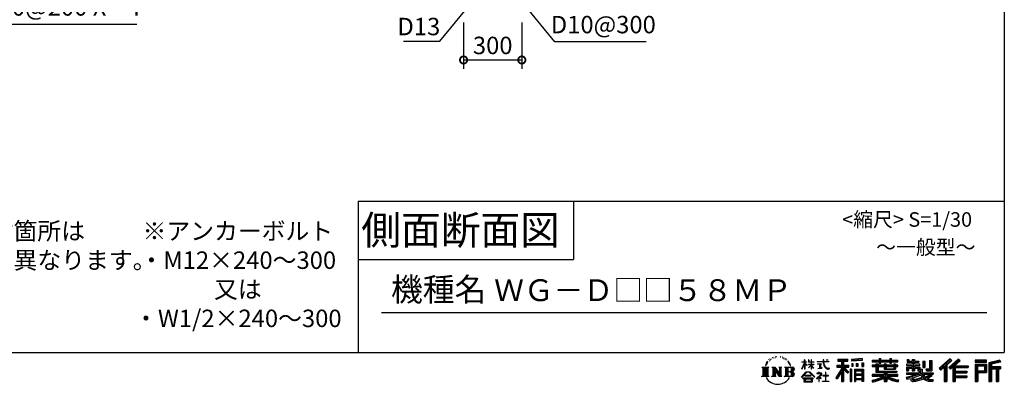
# Model space of a CAD drawing. Extents: x 316359 to 328425, y -178518 to -170025.
# Drawn here: x 323351 to 328425, y -178518 to -176638 of the extents above; entities that cross this region are included whole.
import ezdxf
from ezdxf.enums import TextEntityAlignment as Align

# ---------------------------------------------------------------- set-up
doc = ezdxf.new("R2010")
doc.units = 0
doc.header["$LTSCALE"] = 20
doc.header["$PDMODE"] = 3
doc.header["$PDSIZE"] = 2
doc.layers.get('0').update_dxf_attribs({"linetype": 'CONTINUOUS'})
doc.layers.get('DEFPOINTS').update_dxf_attribs({"linetype": 'CONTINUOUS'})
for name, color, linetype in [('仕様書枠', 230, 'CONTINUOUS'), ('寸法', 4, 'CONTINUOUS'), ('文字', 7, 'CONTINUOUS')]:
    doc.layers.add(name, color=color, linetype=linetype)
doc.styles.add('STYLE1', font='isocp.shx', dxfattribs={"bigfont": 'bigfont.shx'})
doc.styles.add('STYLE2', font='MS PGothic.ttf')
doc.dimstyles.new('INABA_S30G', dxfattribs={"dimscale": 30, "dimtxt": 3, "dimasz": 2.5, "dimexe": 1.5, "dimexo": 0.5, "dimgap": 1, "dimtad": 3, "dimdec": 1, "dimdsep": 46, "dimtxsty": 'STYLE1', "dimblk1": 'DOTSMALL', "dimblk2": 'DOTSMALL', "dimsah": 1, "dimcen": 0, "dimclrt": 7, "dimadec": 0, "dimazin": 0, "dimtfac": 1, "dimtdec": 1, "dimtix": 1, "dimtmove": 0, "dimatfit": 3, "dimldrblk": 'DOTSMALL', "dimfxl": 1, "dimtolj": 1, "dimtzin": 0, "dimarcsym": 0})

# ---------------------------------------------------------------- blocks, each defined once
blk = doc.blocks.new('_DOTSMALL')
at = {"color": 0, "linetype": 'ByBlock', "ltscale": 50, "const_width": 0.5}
blk.add_lwpolyline([(-0.0625, 0, 1), (0.0625, 0, 1)], format="xyb", close=True, dxfattribs=at)
blk = doc.blocks.new('*D19')
at = {"layer": 'DEFPOINTS', "color": 0, "ltscale": 50}
for p in [(325638.4, -176637.3), (325938.4, -176637.3), (325938.4, -176845.7)]:
    blk.add_point(p, dxfattribs=at)
at = {"layer": '寸法', "color": 0, "lineweight": -2, "ltscale": 50}
for p, q in [((325638.4, -176652.3), (325638.4, -176890.7)), ((325938.4, -176652.3), (325938.4, -176890.7)), ((325638.4, -176845.7), (325938.4, -176845.7))]:
    blk.add_line(p, q, dxfattribs=at)
at = {"layer": '寸法', "color": 0, "lineweight": -2, "ltscale": 50, "xscale": 75, "yscale": 75, "zscale": 75, "rotation": 180}
blk.add_blockref('_DOTSMALL', (325638.4, -176845.7), dxfattribs=at)
at = {"layer": '寸法', "color": 0, "lineweight": -2, "ltscale": 50, "xscale": 75, "yscale": 75, "zscale": 75}
blk.add_blockref('_DOTSMALL', (325938.4, -176845.7), dxfattribs=at)
at = {"layer": '寸法', "color": 7, "ltscale": 50, "insert": (325788.4, -176770.7), "char_height": 90, "attachment_point": 5, "style": 'STYLE1'}
blk.add_mtext('\\A1;300', dxfattribs=at)
blk = doc.blocks.new('*D26')
at = {"layer": 'DEFPOINTS', "color": 0, "ltscale": 50}
for p in [(325777.8, -176430.9), (325786, -176420.8)]:
    blk.add_point(p, dxfattribs=at)
at = {"layer": '寸法', "color": 0, "lineweight": -2, "ltscale": 50}
for p, q in [((325516.2, -176748.9), (325777.8, -176430.9)), ((325329.5, -176748.9), (325516.2, -176748.9))]:
    blk.add_line(p, q, dxfattribs=at)
at = {"layer": '寸法', "color": 7, "ltscale": 50, "insert": (325407.8, -176673.3), "char_height": 90, "attachment_point": 5, "style": 'STYLE1'}
blk.add_mtext('\\A1;D13', dxfattribs=at)
blk = doc.blocks.new('_None')
blk = doc.blocks.new('*D28')
at = {"layer": 'DEFPOINTS', "color": 0, "ltscale": 50}
for p in [(325847.5, -176430.4), (325853.7, -176438.2)]:
    blk.add_point(p, dxfattribs=at)
at = {"layer": '寸法', "color": 0, "lineweight": -2, "ltscale": 50}
for p, q in [((326107.9, -176753), (325853.7, -176438.2)), ((326579, -176753), (326107.9, -176753))]:
    blk.add_line(p, q, dxfattribs=at)
at = {"layer": '寸法', "color": 7, "ltscale": 50, "insert": (326358.4, -176663.2), "char_height": 90, "attachment_point": 5, "style": 'STYLE1'}
blk.add_mtext('\\A1;D10@300', dxfattribs=at)
blk = doc.blocks.new('*D29')
at = {"layer": 'DEFPOINTS', "color": 0, "ltscale": 50}
for p in [(322906.4, -176226.9), (322911.4, -176235.6)]:
    blk.add_point(p, dxfattribs=at)
at = {"layer": '寸法', "color": 0, "lineweight": -2, "ltscale": 50}
for p, q in [((323159.5, -176662.2), (322911.4, -176235.6)), ((323954.5, -176662.2), (323159.5, -176662.2))]:
    blk.add_line(p, q, dxfattribs=at)
at = {"layer": '寸法', "color": 0, "lineweight": -2, "ltscale": 50, "xscale": 75, "yscale": 75, "zscale": 75, "rotation": 120.1806184099664}
blk.add_blockref('_DOTSMALL', (322911.4, -176235.6), dxfattribs=at)
at = {"layer": '寸法', "color": 7, "ltscale": 50, "insert": (323572, -176572.3), "char_height": 90, "attachment_point": 5, "style": 'STYLE1'}
blk.add_mtext('\\A1;D10@200 X・Y', dxfattribs=at)

msp = doc.modelspace()

# ---------------------------------------------------------------- linework, layer by layer
at = {"layer": '仕様書枠', "ltscale": 50}
for p, q in [((328424.71135673, -170024.96827246), (328424.71135673, -178354.16827246)), ((325094.71135673, -177574.16827246), (328424.71135673, -177574.16827246)), ((325094.71135673, -177574.16827246), (325094.71135673, -178354.16827246)), ((326204.71135673, -177574.16827246), (326204.71135673, -177874.16827246)), ((325094.71135673, -177874.16827246), (326204.71135673, -177874.16827246)), ((316359.31135673, -178354.16827246), (328424.71135673, -178354.16827246))]:
    msp.add_line(p, q, dxfattribs=at)
at = {"layer": '文字', "color": 7, "ltscale": 50}
msp.add_line((325214.71135673, -178147.13137774), (328334.71135673, -178147.13137774), dxfattribs=at)
at = {"layer": '文字', "ltscale": 0.5}
for p, q in [((327211.28491294, -178390.10222437), (327210.21360031, -178394.07823311)), ((327217.45470932, -178386.37217548), (327216.67560292, -178387.92911261)), ((327223.40432029, -178386.01831299), (327222.48355027, -178387.64604189)), ((327227.29989579, -178391.25531401), (327226.30829396, -178391.18454633)), ((327229.92058571, -178378.30434682), (327229.42476306, -178379.3659102)), ((327233.24955024, -178381.77210767), (327230.91218754, -178382.33827319)), ((327237.78256853, -178375.96894112), (327236.7909667, -178377.24280754)), ((327239.41165663, -178384.10751337), (327237.78256853, -178384.10751337)), ((327246.28203761, -178380.85207965), (327244.58216119, -178380.78131197)), ((327246.9194804, -178372.99657813), (327245.36126759, -178373.91660614)), ((327253.01075498, -178377.10124809), (327251.09838313, -178377.17203986)), ((327264.23700951, -178376.8611968), (327265.26344024, -178376.91517582)), ((327273.85291659, -178379.88394985), (327271.96215519, -178380.58565307)), ((327272.07020739, -178373.62257582), (327273.90696444, -178374.216321)), ((327281.32947697, -178382.58280467), (327280.30304625, -178382.74474174)), ((327281.70763795, -178375.61972743), (327282.62597299, -178376.96915484)), ((327284.51677788, -178385.28168359), (327285.27305635, -178385.28168359)), ((327286.51559149, -178381.07144019), (327287.1098134, -178381.66518536)), ((327289.59484019, -178386.631111), (327286.83970462, -178387.11689812)), ((327289.10862701, -178379.23620157), (327290.02700553, -178380.47769502)), ((327295.64528539, -178390.67941732), (327293.64647178, -178390.78737537)), ((327296.99582925, -178383.87827715), (327297.644099, -178385.44362066)), ((327303.11645403, -178388.75739315), (327303.76472378, -178389.99886251)), ((327396.79421396, -178391.3431851), (327395.44417095, -178391.3431851)), ((327395.44417095, -178401.75893849), (327395.44417095, -178391.3431851)), ((327396.79421396, -178391.3431851), (327396.79421396, -178401.75893849)), ((327417.87812689, -178391.3431851), (327415.26670635, -178391.3431851)), ((327415.26670635, -178391.3431851), (327415.26670635, -178403.35646621)), ((327417.87812689, -178391.3431851), (327417.87812689, -178401.75893849)), ((327431.37265758, -178391.3431851), (327430.02267164, -178391.3431851)), ((327430.02267164, -178391.3431851), (327430.02267164, -178401.75893849)), ((327431.37265758, -178401.75893849), (327431.37265758, -178391.3431851)), ((327495.22052722, -178391.3431851), (327491.34653063, -178391.3431851)), ((327491.34653063, -178391.3431851), (327491.34653063, -178400.57064521)), ((327495.22052722, -178400.57064521), (327495.22052722, -178391.3431851)), ((327506.07218998, -178391.3431851), (327506.07218998, -178391.39632677)), ((327506.07218998, -178391.3431851), (327517.65696376, -178391.3431851)), ((327506.07218998, -178391.39632677), (327517.65696376, -178391.39632677)), ((327517.65696376, -178391.39632677), (327517.65696376, -178391.3431851)), ((327567.02495823, -178389.05784278), (327617.95630934, -178389.05784278)), ((327567.02495823, -178389.05784278), (327567.02495823, -178398.23401638)), ((327590.87726227, -178392.32376278), (327590.87726227, -178503.07417468)), ((327617.95630934, -178398.23401638), (327617.95630934, -178389.05784278)), ((327637.60366209, -178390.17769989), (327637.60362885, -178399.32021658)), ((327692.03963445, -178391.66439195), (327637.60364076, -178396.04374394)), ((327692.03965578, -178385.7983479), (327637.60366209, -178390.17769989)), ((327692.03965578, -178385.7983479), (327692.03962254, -178394.9408646)), ((327780.63591051, -178385.52505334), (327789.12519845, -178385.52505334)), ((327780.63591051, -178385.52505334), (327780.63591051, -178394.37185491)), ((327784.90631682, -178385.52505334), (327784.90631682, -178409.20469656)), ((327789.12519845, -178394.37185491), (327789.12519845, -178385.52505334)), ((327834.14877156, -178385.52505334), (327842.6380595, -178385.52505334)), ((327834.14877156, -178385.52505334), (327834.14877156, -178394.37185491)), ((327838.41917786, -178385.52505334), (327838.41917786, -178409.20469656)), ((327842.6380595, -178394.37185491), (327842.6380595, -178385.52505334)), ((327923.41538717, -178389.47555545), (327932.77007791, -178389.47555545)), ((327923.41538717, -178389.47555545), (327923.41538717, -178404.36059537)), ((327928.18803663, -178389.47555545), (327928.18803663, -178404.36059537)), ((327932.77007791, -178389.47555545), (327932.77007791, -178399.26613094)), ((327950.51596983, -178389.47555545), (327961.27243847, -178389.47555545)), ((327950.51596983, -178389.47555545), (327950.51596983, -178399.26613094)), ((327955.2886193, -178389.47555545), (327955.2886193, -178447.90869069)), ((327961.27243847, -178389.47555545), (327961.27243847, -178399.26613094)), ((328145.43154409, -178386.70469891), (328089.28186538, -178436.36650228)), ((328147.70536631, -178389.0536524), (328091.61757498, -178438.66071924)), ((328187.77723572, -178389.10263225), (328138.49083867, -178431.13660046)), ((328190.11628411, -178391.40013422), (328140.65958256, -178433.57934685)), ((328154.22325409, -178395.78690318), (328145.43154409, -178386.70469891)), ((328196.45699476, -178397.62822054), (328187.77723572, -178389.10263225)), ((327175.43363611, -178429.51833577), (327180.48822873, -178433.54246496)), ((327175.43363611, -178429.51833577), (327210.67526108, -178429.51833577)), ((327180.48822873, -178433.54246496), (327180.48822873, -178473.85748342)), ((327187.02006873, -178429.51833577), (327187.02006873, -178477.74482689)), ((327193.55190873, -178429.51833577), (327193.55190873, -178477.74482689)), ((327198.83987784, -178409.6989489), (327194.16648281, -178421.13119641)), ((327194.16648281, -178421.13119641), (327195.21918313, -178421.13119641)), ((327197.50526708, -178415.86001821), (327195.21918313, -178421.13119641)), ((327202.77667315, -178407.61594369), (327197.50526708, -178415.86001821)), ((327198.83987784, -178409.6989489), (327206.69488376, -178399.61474019)), ((327200.08374873, -178429.51833577), (327200.08374873, -178477.74482689)), ((327206.03773081, -178403.72691033), (327202.77667315, -178407.61594369)), ((327210.67526108, -178429.51833577), (327206.22958375, -178433.05768726)), ((327206.22958375, -178433.05768726), (327206.22958375, -178474.20904082)), ((327215.54233747, -178398.04927625), (327213.84246105, -178398.04927625)), ((327220.71284204, -178393.87381452), (327218.80047019, -178393.87381452)), ((327227.39930426, -178429.51833577), (327242.32851061, -178429.51833577)), ((327227.39930426, -178429.51833577), (327231.6382542, -178431.96569465)), ((327231.6382542, -178431.96569465), (327231.6382542, -178474.384836)), ((327238.1700942, -178429.51833577), (327238.1700942, -178477.74482689)), ((327238.31388962, -178429.51833577), (327269.94582908, -178473.76650784)), ((327241.4360142, -178438.62896887), (327268.79253777, -178477.74482689)), ((327242.32851061, -178429.51833577), (327266.04268125, -178462.69077859)), ((327262.1082175, -178429.51833577), (327276.53729755, -178429.51833577)), ((327262.1082175, -178429.51833577), (327266.04268125, -178431.78989947)), ((327266.04268125, -178431.78989947), (327266.04268125, -178462.69077859)), ((327269.94582908, -178429.51833577), (327269.94582908, -178477.74482689)), ((327276.53729755, -178429.51833577), (327273.21174908, -178431.43834207)), ((327273.21174908, -178431.43834207), (327273.21174908, -178474.91218858)), ((327292.55466667, -178429.51833577), (327296.48913042, -178431.78989947)), ((327292.55466667, -178429.51833577), (327332.98201605, -178429.51833577)), ((327296.48913042, -178431.78989947), (327296.48913042, -178474.56063118)), ((327300.63142723, -178393.61536074), (327299.0107746, -178394.10114786)), ((327303.52011143, -178429.51833577), (327303.52011143, -178477.74482689)), ((327313.69439324, -178403.44672025), (327308.74356068, -178397.31849999)), ((327310.05195143, -178429.51833577), (327310.05195143, -178477.74482689)), ((327311.0756302, -178403.2288685), (327317.914882, -178413.47922274)), ((327320.67468896, -178414.3443671), (327313.69439324, -178403.44672025)), ((327317.914882, -178413.47922274), (327321.65720672, -178420.02284226)), ((327323.27140713, -178421.13119641), (327320.38466261, -178413.77601412)), ((327321.65720672, -178420.02284226), (327321.97414302, -178421.13119641)), ((327321.97414302, -178421.13119641), (327323.27140713, -178421.13119641)), ((327381.63234026, -178437.55417772), (327395.44417095, -178407.36576766)), ((327381.63234026, -178437.55417772), (327382.21701233, -178437.89495216)), ((327381.71449816, -178401.75893849), (327395.44417095, -178401.75893849)), ((327381.71449816, -178401.75893849), (327381.71449816, -178403.35646621)), ((327395.44417095, -178403.35646621), (327381.71449816, -178403.35646621)), ((327382.21701233, -178437.89495216), (327395.44417095, -178412.45369012)), ((327395.44417095, -178403.35646621), (327395.44417095, -178407.36576766)), ((327395.44417095, -178412.45369012), (327395.44417095, -178439.6846958)), ((327396.79421396, -178439.6846958), (327395.44417095, -178439.6846958)), ((327396.79421396, -178401.75893849), (327405.73143979, -178401.75893849)), ((327405.73143979, -178403.35646621), (327396.79421396, -178403.35646621)), ((327396.79421396, -178403.35646621), (327396.79421396, -178410.2008721)), ((327408.27781845, -178420.21796987), (327396.79421396, -178410.2008721)), ((327396.79421396, -178414.77553761), (327396.79421396, -178439.6846958)), ((327407.35143592, -178421.72210772), (327396.79421396, -178414.77553761)), ((327405.73143979, -178401.75893849), (327405.73143979, -178403.35646621)), ((327407.35143592, -178421.72210772), (327408.27781845, -178420.21796987)), ((327414.89176227, -178432.42812298), (327430.02267164, -178418.70524354)), ((327414.89176227, -178432.42812298), (327415.91591363, -178433.5001619)), ((327430.02267164, -178403.35646621), (327415.26670635, -178403.35646621)), ((327415.26670635, -178414.36275128), (327430.02267164, -178414.36275128)), ((327415.26670635, -178414.36275128), (327415.26670635, -178416.05525395)), ((327415.26670635, -178416.05525395), (327430.02267164, -178416.05525395)), ((327415.91591363, -178433.5001619), (327430.02267164, -178419.96884061)), ((327417.87812689, -178401.75893849), (327430.02267164, -178401.75893849)), ((327430.02267164, -178403.35646621), (327430.02267164, -178414.36275128)), ((327430.02267164, -178416.05525395), (327430.02267164, -178418.7908809)), ((327430.02267164, -178419.9113559), (327430.02267164, -178439.6846958)), ((327431.37265758, -178439.6846958), (327430.02267164, -178439.6846958)), ((327431.37265758, -178401.75893849), (327442.81408962, -178401.75893849)), ((327442.81408962, -178403.35646621), (327431.37265758, -178403.35646621)), ((327431.37265758, -178414.36275128), (327431.37265758, -178403.35646621)), ((327431.37265758, -178414.36275128), (327443.32512415, -178414.36275128)), ((327431.37265758, -178420.44208296), (327431.37265758, -178416.05525395)), ((327431.37265758, -178416.05525395), (327443.32512415, -178416.05525395)), ((327442.78891693, -178434.40559942), (327431.37265758, -178420.44208296)), ((327442.08566137, -178435.07481745), (327431.37265758, -178421.60831995)), ((327431.37265758, -178439.6846958), (327431.37265758, -178421.60831995)), ((327442.78891693, -178434.40559942), (327442.08566137, -178435.07481745)), ((327442.81408962, -178401.75893849), (327442.81408962, -178403.35646621)), ((327443.32512415, -178414.36275128), (327443.32512415, -178416.05525395)), ((327459.77413895, -178400.57064521), (327491.34653063, -178400.57064521)), ((327459.77413895, -178400.57064521), (327459.77413895, -178402.65863438)), ((327491.64808327, -178402.65863438), (327459.77413895, -178402.65863438)), ((327462.36224294, -178413.15653164), (327483.43665524, -178413.15653164)), ((327462.36224294, -178413.15653164), (327462.36224294, -178414.66986554)), ((327473.0021943, -178414.66986554), (327462.36224294, -178414.66986554)), ((327463.22496329, -178437.13996481), (327484.01178312, -178434.07917081)), ((327463.22496329, -178436.15711441), (327473.0021943, -178434.30611451)), ((327463.22496329, -178436.15711441), (327463.22496329, -178437.13996481)), ((327473.0021943, -178414.66986554), (327473.0021943, -178434.30611451)), ((327476.82265611, -178414.66986554), (327476.82265611, -178433.58283463)), ((327483.43665524, -178414.66986554), (327476.82265611, -178414.66986554)), ((327476.82265611, -178433.58283463), (327484.01178312, -178432.22180783)), ((327483.43665524, -178413.15653164), (327483.43665524, -178414.66986554)), ((327484.01178312, -178432.22180783), (327484.01178312, -178434.07917081)), ((327491.64808327, -178402.65863438), (327492.12547109, -178406.4745807)), ((327492.12547109, -178406.4745807), (327494.77161022, -178418.90119203)), ((327494.77161022, -178418.90119203), (327497.28786847, -178424.93522097)), ((327496.08122449, -178410.70323256), (327495.21081841, -178402.65863438)), ((327519.9574182, -178402.65863438), (327495.21081841, -178402.65863438)), ((327495.22052722, -178400.57064521), (327519.9574182, -178400.57064521)), ((327497.85326752, -178418.52330774), (327496.08122449, -178410.70323256)), ((327497.28786847, -178424.93522097), (327501.56164905, -178431.71736598)), ((327501.23563851, -178425.28246478), (327497.85326752, -178418.52330774)), ((327504.49767633, -178430.71459654), (327501.23563851, -178425.28246478)), ((327501.56164905, -178431.71736598), (327507.2266508, -178436.88549847)), ((327510.59453047, -178435.36363524), (327504.49767633, -178430.71459654)), ((327507.2266508, -178436.88549847), (327511.20504086, -178438.98995204)), ((327512.9021328, -178436.20205373), (327510.59453047, -178435.36363524)), ((327511.20504086, -178438.98995204), (327513.85890142, -178439.73240459)), ((327515.79206413, -178436.58705205), (327512.9021328, -178436.20205373)), ((327513.85890142, -178439.73240459), (327516.45199214, -178439.73240459)), ((327518.60883541, -178436.11798718), (327515.79206413, -178436.58705205)), ((327516.45199214, -178439.73240459), (327521.48013485, -178437.62935364)), ((327522.29062125, -178433.66547829), (327518.60883541, -178436.11798718)), ((327519.9574182, -178400.57064521), (327519.9574182, -178402.65863438)), ((327521.48013485, -178437.62935364), (327523.96761369, -178436.05322)), ((327523.96761369, -178436.05322), (327522.29062125, -178433.66547829)), ((327585.85350464, -178438.24260999), (327557.11414874, -178484.33224758)), ((327590.87726227, -178436.35835981), (327559.88544349, -178486.06029818)), ((327561.85982248, -178418.90308443), (327585.85350464, -178418.90308443)), ((327561.85982248, -178418.90308443), (327561.85982248, -178429.6500752)), ((327561.85982248, -178424.12186928), (327624.23922613, -178424.12186928)), ((327561.85982248, -178429.6500752), (327585.85350464, -178429.6500752)), ((327567.02495823, -178393.32739685), (327617.95630934, -178393.32739685)), ((327567.02495823, -178398.23401638), (327585.85350464, -178398.23401638)), ((327585.85350464, -178398.23401638), (327585.85350464, -178418.90308443)), ((327585.85350464, -178429.6500752), (327585.85350464, -178438.24260999)), ((327620.39101271, -178458.13130312), (327590.87726227, -178424.72469496)), ((327596.43310305, -178398.23401638), (327596.43310305, -178418.90308443)), ((327596.43310305, -178398.23401638), (327617.95630934, -178398.23401638)), ((327596.43310305, -178418.90308443), (327624.23922613, -178418.90308443)), ((327616.67457828, -178461.13697092), (327596.43310305, -178438.2256492)), ((327596.43310305, -178438.2256492), (327596.43310305, -178503.07417468)), ((327599.58660722, -178429.6500752), (327624.23922613, -178429.6500752)), ((327622.83856577, -178455.96896237), (327599.58660722, -178429.6500752)), ((327624.23922613, -178429.6500752), (327624.23922613, -178418.90308443)), ((327630.77106613, -178440.37070829), (327630.77106613, -178503.07417468)), ((327638.11643346, -178440.37070829), (327630.77106613, -178440.37070829)), ((327634.85051346, -178440.37070829), (327634.85051346, -178503.07417468)), ((327692.03962254, -178394.9408646), (327637.60362885, -178399.32021658)), ((327638.11643346, -178440.37070829), (327638.11643346, -178503.07417468)), ((327638.29310184, -178410.91817093), (327638.29310184, -178426.11576819)), ((327638.29310184, -178410.91817093), (327644.98589279, -178410.91817093)), ((327644.98589279, -178426.11576819), (327638.29310184, -178426.11576819)), ((327641.71997279, -178410.91817093), (327641.71997279, -178426.11576819)), ((327644.98589279, -178410.91817093), (327644.98589279, -178426.11576819)), ((327652.16037841, -178440.37070829), (327698.6601572, -178440.37070829)), ((327652.16037841, -178440.37070829), (327652.16037841, -178503.07417468)), ((327661.99839251, -178410.91817093), (327661.99839251, -178426.11576819)), ((327661.99839251, -178410.91817093), (327670.38129578, -178410.91817093)), ((327670.38129578, -178426.11576819), (327661.99839251, -178426.11576819)), ((327666.26878494, -178410.91817093), (327666.26878494, -178426.11576819)), ((327670.38129578, -178410.91817093), (327670.38129578, -178426.11576819)), ((327690.33398481, -178406.72934622), (327690.33398481, -178426.11576819)), ((327690.33398481, -178406.72934622), (327698.52506464, -178406.72934622)), ((327690.33398481, -178426.11576819), (327698.52506464, -178426.11576819)), ((327694.60437724, -178406.72934622), (327694.60437724, -178426.11576819)), ((327698.52506464, -178406.72934622), (327698.52506464, -178426.11576819)), ((327698.6601572, -178440.37070829), (327698.6601572, -178503.07417468)), ((327742.99068894, -178394.37185491), (327780.63591051, -178394.37185491)), ((327742.99068894, -178394.37185491), (327742.99068894, -178402.53321309)), ((327742.99068894, -178397.63777491), (327876.58236143, -178397.63777491)), ((327742.99068894, -178402.53321309), (327780.63591051, -178402.53321309)), ((327762.75649346, -178419.94799843), (327742.99068894, -178419.94799843)), ((327742.99068894, -178419.94799843), (327742.99068894, -178426.001128)), ((327876.58236143, -178423.21391843), (327742.99068894, -178423.21391843)), ((327742.99068894, -178426.001128), (327762.75649346, -178426.001128)), ((327762.75649346, -178412.7920922), (327762.75649346, -178419.94799843)), ((327762.75649346, -178412.7920922), (327774.10407051, -178412.7920922)), ((327762.75649346, -178426.001128), (327762.75649346, -178455.54418242)), ((327769.3314636, -178412.7920922), (327769.3314636, -178455.54418242)), ((327774.10407051, -178412.7920922), (327774.10407051, -178419.94799843)), ((327805.69195551, -178419.94799843), (327774.10407051, -178419.94799843)), ((327774.10407051, -178426.001128), (327805.69195551, -178426.001128)), ((327774.10407051, -178426.001128), (327774.10407051, -178449.83728139)), ((327780.63591051, -178402.53321309), (327780.63591051, -178409.20469656)), ((327780.63591051, -178409.20469656), (327789.12519845, -178409.20469656)), ((327789.12519845, -178394.37185491), (327834.14877156, -178394.37185491)), ((327789.12519845, -178402.53321309), (327834.14877156, -178402.53321309)), ((327789.12519845, -178409.20469656), (327789.12519845, -178402.53321309)), ((327805.69195551, -178412.7920922), (327815.51653093, -178412.7920922)), ((327805.69195551, -178412.7920922), (327805.69195551, -178419.94799843)), ((327805.69195551, -178426.001128), (327805.69195551, -178439.81285317)), ((327805.69195551, -178439.81285317), (327864.07445727, -178439.81285317)), ((327810.74392402, -178412.7920922), (327810.74392402, -178439.81285317)), ((327815.51653093, -178412.7920922), (327815.51653093, -178419.94799843)), ((327854.76108761, -178419.94799843), (327815.51653093, -178419.94799843)), ((327815.51653093, -178426.001128), (327854.76108761, -178426.001128)), ((327815.51653093, -178426.001128), (327815.51653093, -178437.56173916)), ((327815.51653093, -178437.56173916), (327854.76108761, -178437.56173916)), ((327834.14877156, -178402.53321309), (327834.14877156, -178409.20469656)), ((327834.14877156, -178409.20469656), (327842.6380595, -178409.20469656)), ((327842.6380595, -178394.37185491), (327876.58236143, -178394.37185491)), ((327842.6380595, -178402.53321309), (327876.58236143, -178402.53321309)), ((327842.6380595, -178409.20469656), (327842.6380595, -178402.53321309)), ((327854.76108761, -178412.7920922), (327854.76108761, -178419.94799843)), ((327854.76108761, -178412.7920922), (327864.07445727, -178412.7920922)), ((327854.76108761, -178426.001128), (327854.76108761, -178437.56173916)), ((327859.30185036, -178412.7920922), (327859.30185036, -178439.81285317)), ((327864.07445727, -178412.7920922), (327864.07445727, -178419.94799843)), ((327876.58236143, -178419.94799843), (327864.07445727, -178419.94799843)), ((327864.07445727, -178426.001128), (327876.58236143, -178426.001128)), ((327864.07445727, -178426.001128), (327864.07445727, -178439.81285317)), ((327876.58236143, -178402.53321309), (327876.58236143, -178394.37185491)), ((327876.58236143, -178426.001128), (327876.58236143, -178419.94799843)), ((327921.23695549, -178413.95196255), (327921.23695549, -178420.27025683)), ((327950.51596983, -178413.95196255), (327921.23695549, -178413.95196255)), ((327921.23695549, -178420.27025683), (327950.51596983, -178420.27025683)), ((327921.23695549, -178429.55580091), (327950.51596983, -178429.55580091)), ((327921.23695549, -178429.55580091), (327921.23695549, -178447.90869069)), ((327923.41538717, -178404.36059537), (327950.51596983, -178404.36059537)), ((327926.00960496, -178429.55580091), (327926.00960496, -178447.90869069)), ((327931.19690883, -178435.50589342), (327950.51596983, -178435.50589342)), ((327931.19690883, -178435.50589342), (327931.19690883, -178447.90869069)), ((327932.77007791, -178399.26613094), (327950.51596983, -178399.26613094)), ((327950.51596983, -178404.36059537), (327950.51596983, -178413.95196255)), ((327950.51596983, -178420.27025683), (327950.51596983, -178429.55580091)), ((327950.51596983, -178435.50589342), (327950.51596983, -178447.90869069)), ((327961.27243847, -178399.26613094), (327985.10220605, -178399.26613094)), ((327961.27243847, -178404.36059537), (327985.10220605, -178404.36059537)), ((327961.27243847, -178404.36059537), (327961.27243847, -178413.95196255)), ((327988.91367672, -178413.95196255), (327961.27243847, -178413.95196255)), ((327961.27243847, -178420.27025683), (327961.27243847, -178429.55580091)), ((327961.27243847, -178420.27025683), (327988.91367672, -178420.27025683)), ((327961.27243847, -178429.55580091), (327988.91367672, -178429.55580091)), ((327961.27243847, -178435.50589342), (327979.6383179, -178435.50589342)), ((327961.27243847, -178435.50589342), (327961.27243847, -178447.90869069)), ((327979.6383179, -178435.50589342), (327979.6383179, -178447.90869069)), ((327984.41096736, -178429.55580091), (327984.41096736, -178447.90869069)), ((327985.10220605, -178399.26613094), (327985.10220605, -178404.36059537)), ((327988.91367672, -178420.27025683), (327988.91367672, -178413.95196255)), ((327988.91367672, -178429.55580091), (327988.91367672, -178440.51155827)), ((327988.91367672, -178440.51155827), (328001.71779143, -178440.51155827)), ((327993.02072596, -178440.51155827), (327993.02072596, -178465.28584476)), ((328001.71779143, -178440.51155827), (328001.71779143, -178458.63052519)), ((328004.24987586, -178399.26613094), (328004.24987586, -178431.88211268)), ((328004.24987586, -178399.26613094), (328015.00628742, -178399.26613094)), ((328004.24987586, -178431.88211268), (328015.00628742, -178431.88211268)), ((328009.02248369, -178399.26613094), (328009.02248369, -178431.88211268)), ((328015.00628742, -178399.26613094), (328015.00628742, -178431.88211268)), ((328020.69833109, -178438.41395268), (328039.29369536, -178438.41395268)), ((328020.69833109, -178438.41395268), (328024.51814599, -178447.90869069)), ((328039.29369536, -178394.9827423), (328051.45194189, -178394.9827423)), ((328039.29369536, -178394.9827423), (328039.29369536, -178438.41395268)), ((328044.92010189, -178394.9827423), (328044.92010189, -178443.38821617)), ((328051.45194189, -178394.9827423), (328051.45194189, -178447.90869069)), ((328089.28186538, -178436.36650228), (328097.97834561, -178444.90849417)), ((328095.64156098, -178442.61322127), (328151.94874589, -178393.43724105)), ((328097.97834561, -178444.90849417), (328115.17558935, -178429.88925072)), ((328115.17558935, -178429.88925072), (328115.17558935, -178503.07417468)), ((328121.20961356, -178420.28331702), (328121.20961356, -178503.07417468)), ((328127.74145356, -178418.91483084), (328154.22325409, -178395.78690318)), ((328127.74145356, -178418.91483084), (328127.74145356, -178503.07417468)), ((328138.49083867, -178431.13660046), (328146.59927951, -178440.2694744)), ((328144.43059361, -178437.82679333), (328194.11823206, -178395.33099918)), ((328146.59927951, -178440.2694744), (328160.2462215, -178428.59780604)), ((328160.2462215, -178428.59780604), (328160.2462215, -178503.07417468)), ((328163.5121415, -178421.50713), (328163.5121415, -178503.07417468)), ((328167.90743425, -178422.04548578), (328196.45699476, -178397.62822054)), ((328167.90743425, -178422.04548578), (328238.50833199, -178422.04548578)), ((328168.78229634, -178426.84424797), (328238.50833199, -178426.84424797)), ((328168.78229634, -178426.98610541), (328168.78229634, -178503.07417468)), ((328172.04821634, -178431.36472249), (328238.50833199, -178431.36472249)), ((328172.04821634, -178431.36472249), (328172.04821634, -178449.78490165)), ((328238.50833199, -178422.04548578), (328238.50833199, -178431.36472249)), ((328333.32258877, -178392.81162915), (328275.30313042, -178392.81162915)), ((328275.30313042, -178392.81162915), (328275.30313042, -178403.58413416)), ((328333.32258877, -178396.07754915), (328275.30313042, -178396.07754915)), ((328275.30313042, -178400.31821416), (328333.32258877, -178400.31821416)), ((328275.30313042, -178403.58413416), (328333.32258877, -178403.58413416)), ((328275.30313042, -178413.75818712), (328333.32258877, -178413.75818712)), ((328275.30313042, -178413.75818712), (328275.30313042, -178503.07417468)), ((328278.56905042, -178417.02410712), (328330.05666877, -178417.02410712)), ((328278.56905042, -178417.02410712), (328278.56905042, -178503.07417468)), ((328284.39846676, -178417.02410712), (328284.39846676, -178503.07417468)), ((328287.66438676, -178448.25106715), (328287.66438676, -178422.44380442)), ((328287.66438676, -178422.44380442), (328322.11472722, -178422.44380442)), ((328322.11472722, -178422.44380442), (328322.11472722, -178448.25106715)), ((328325.38064722, -178417.02410712), (328325.38064722, -178454.68526372)), ((328330.05666877, -178417.02410712), (328330.05666877, -178454.68526372)), ((328333.32258877, -178403.58413416), (328333.32258877, -178392.81162915)), ((328333.32258877, -178413.75818712), (328333.32258877, -178457.95118372)), ((328401.46872966, -178393.20956241), (328345.61854905, -178406.5330274)), ((328345.61854905, -178406.5330274), (328345.61854905, -178503.07417468)), ((328402.31472167, -178396.36531009), (328348.88446905, -178409.11148373)), ((328348.88446905, -178409.11148373), (328348.88446905, -178503.07417468)), ((328403.48118045, -178400.3666286), (328352.15038905, -178412.61196057)), ((328352.15038905, -178412.61196057), (328352.15038905, -178503.07417468)), ((328355.53608368, -178411.8042786), (328355.53608368, -178503.07417468)), ((328355.53608368, -178429.07031103), (328405.74309985, -178429.07031103)), ((328355.53608368, -178434.3239261), (328405.74309985, -178434.3239261)), ((328404.23902343, -178403.54340487), (328358.80200368, -178414.38273493)), ((328358.80200368, -178414.38273493), (328358.80200368, -178425.80439103)), ((328358.80200368, -178425.80439103), (328405.74309985, -178425.80439103)), ((328358.80200368, -178437.5898461), (328382.09194115, -178437.5898461)), ((328358.80200368, -178437.5898461), (328358.80200368, -178503.07417468)), ((328382.09194115, -178437.5898461), (328382.09194115, -178503.07417468)), ((328385.35786115, -178434.3239261), (328385.35786115, -178503.07417468)), ((328390.86835176, -178434.3239261), (328390.86835176, -178503.07417468)), ((328394.13427176, -178437.5898461), (328405.74309985, -178437.5898461)), ((328394.13427176, -178437.5898461), (328394.13427176, -178503.07417468)), ((328401.46872966, -178393.20956241), (328404.23902343, -178403.54340487)), ((328405.74309985, -178425.80439103), (328405.74309985, -178437.5898461)), ((327173.75515234, -178477.74482689), (327180.48822873, -178473.85748342)), ((327212.35374486, -178477.74482689), (327173.75515234, -178477.74482689)), ((327212.35374486, -178477.74482689), (327206.22958375, -178474.20904082)), ((327225.81857927, -178477.74482689), (327231.6382542, -178474.384836)), ((327248.28054574, -178477.74482689), (327225.81857927, -178477.74482689)), ((327244.28767374, -178448.40495307), (327244.28767374, -178475.43954116)), ((327244.28767374, -178448.40495307), (327264.80715077, -178477.74482689)), ((327248.28054574, -178477.74482689), (327244.28767374, -178475.43954116)), ((327278.11802255, -178477.74482689), (327264.80715077, -178477.74482689)), ((327278.11802255, -178477.74482689), (327273.21174908, -178474.91218858)), ((327290.97394167, -178477.74482689), (327296.48913042, -178474.56063118)), ((327332.64775423, -178477.74482689), (327290.97394167, -178477.74482689)), ((327329.71609605, -178453.2973195), (327310.05195143, -178453.2973195)), ((327379.3267804, -178481.47966497), (327403.48933111, -178453.35233416)), ((327381.57031072, -178483.23224985), (327379.3267804, -178481.47966497)), ((327406.54061829, -178456.24590303), (327381.57031072, -178483.23224985)), ((327439.24643618, -178486.67317162), (327386.7874605, -178486.67317162)), ((327386.7874605, -178486.67317162), (327386.7874605, -178489.16850337)), ((327386.7874605, -178489.16850337), (327397.0443269, -178489.16850337)), ((327397.0443269, -178489.16850337), (327392.23482383, -178503.58501122)), ((327428.6174429, -178472.46866439), (327396.88498699, -178472.46866439)), ((327396.88498699, -178472.46866439), (327396.88498699, -178475.09675238)), ((327396.88498699, -178475.09675238), (327428.6174429, -178475.09675238)), ((327401.45891497, -178489.16850337), (327397.99883264, -178495.73727107)), ((327401.45891497, -178489.16850337), (327427.28350711, -178489.16850337)), ((327403.48933111, -178453.35233416), (327422.89699752, -178453.35233416)), ((327419.93978099, -178456.24590303), (327406.54061829, -178456.24590303)), ((327445.91492295, -178481.94638468), (327419.93978099, -178456.24590303)), ((327422.89699752, -178453.35233416), (327447.97141175, -178480.05274876)), ((327431.09107981, -178496.0856721), (327427.28350711, -178489.16850337)), ((327428.6174429, -178475.09675238), (327428.6174429, -178472.46866439)), ((327429.27293493, -178489.16850337), (327439.24643618, -178489.16850337)), ((327435.96612862, -178500.17088194), (327429.27293493, -178489.16850337)), ((327439.24643618, -178489.16850337), (327439.24643618, -178486.67317162)), ((327447.97141175, -178480.05274876), (327445.91492295, -178481.94638468)), ((327478.06709793, -178470.04026414), (327456.735482, -178487.90454992)), ((327456.735482, -178487.90454992), (327458.12317638, -178489.5221833)), ((327458.12317638, -178489.5221833), (327468.52416428, -178481.31771628)), ((327468.52416428, -178460.78646259), (327458.55950448, -178460.78646259)), ((327458.55950448, -178460.78646259), (327458.55950448, -178462.8835256)), ((327458.55950448, -178462.8835256), (327473.12561888, -178462.8835256)), ((327468.52416428, -178455.34361461), (327468.52416428, -178460.78646259)), ((327470.76118381, -178455.34361461), (327468.52416428, -178455.34361461)), ((327468.52416428, -178481.31771628), (327468.52416428, -178504.30230432)), ((327470.00641489, -178479.23814257), (327484.44599696, -178467.39223825)), ((327480.5741548, -178488.28871712), (327470.00641489, -178479.23814257)), ((327470.76118381, -178460.78646259), (327470.76118381, -178455.34361461)), ((327481.7406834, -178460.78646259), (327470.76118381, -178460.78646259)), ((327470.89405051, -178504.30230432), (327470.89405051, -178482.05200004)), ((327470.89405051, -178482.05200004), (327479.30440843, -178489.61507337)), ((327473.12561888, -178462.8835256), (327476.1038021, -178463.42458445)), ((327476.1038021, -178463.42458445), (327478.71889901, -178466.78396797)), ((327478.71889901, -178466.78396797), (327478.06709793, -178470.04026414)), ((327479.30440843, -178489.61507337), (327480.5741548, -178488.28871712)), ((327481.18007696, -178464.05238259), (327480.73131645, -178464.05238259)), ((327480.73131645, -178464.05238259), (327481.18007696, -178464.6288655)), ((327481.18007696, -178464.6288655), (327481.18007696, -178464.05238259)), ((327482.37371284, -178460.83511829), (327481.7406834, -178460.78646259)), ((327483.16204235, -178461.44102709), (327482.37371284, -178460.83511829)), ((327484.1057513, -178462.38396658), (327483.16204235, -178461.44102709)), ((327484.44599696, -178463.29057203), (327484.1057513, -178462.38396658)), ((327484.44599696, -178467.39223825), (327484.44599696, -178463.29057203)), ((327503.20117353, -178472.73417688), (327489.78209377, -178472.73417688)), ((327489.78209377, -178472.73417688), (327489.78209377, -178474.96402776)), ((327489.78209377, -178474.96402776), (327503.20117353, -178474.96402776)), ((327503.20117353, -178456.14015208), (327503.20117353, -178472.73417688)), ((327505.17251674, -178456.14015208), (327503.20117353, -178456.14015208)), ((327503.20117353, -178474.96402776), (327503.20117353, -178502.07248506)), ((327505.17251674, -178472.73417688), (327505.17251674, -178456.14015208)), ((327518.7244632, -178472.73417688), (327505.17251674, -178472.73417688)), ((327505.17251674, -178502.07248506), (327505.17251674, -178474.96402776)), ((327505.17251674, -178474.96402776), (327518.7244632, -178474.96402776)), ((327518.7244632, -178474.96402776), (327518.7244632, -178472.73417688)), ((327557.11414874, -178484.33224758), (327563.55059955, -178489.33425541)), ((327585.85350464, -178453.56682846), (327563.55059955, -178489.33425541)), ((327585.85350464, -178453.56682846), (327585.85350464, -178503.07417468)), ((327622.83856577, -178455.96896237), (327616.67457828, -178461.13697092)), ((327655.42629841, -178444.64026236), (327695.3942372, -178444.64026236)), ((327655.42629841, -178444.64026236), (327655.42629841, -178503.07417468)), ((327695.3942372, -178469.56608237), (327655.42629841, -178469.56608237)), ((327695.3942372, -178492.83019953), (327655.42629841, -178492.83019953)), ((327658.63046925, -178449.50214503), (327658.63046925, -178466.30016237)), ((327690.98793095, -178449.50214503), (327658.63046925, -178449.50214503)), ((327690.98793095, -178466.30016237), (327658.63046925, -178466.30016237)), ((327690.98793095, -178472.18692771), (327658.63046925, -178472.18692771)), ((327658.63046925, -178472.18692771), (327658.63046925, -178489.56427953)), ((327690.98793095, -178489.56427953), (327658.63046925, -178489.56427953)), ((327690.98793095, -178449.50214503), (327690.98793095, -178466.30016237)), ((327690.98793095, -178472.18692771), (327690.98793095, -178489.56427953)), ((327695.3942372, -178444.64026236), (327695.3942372, -178503.07417468)), ((327805.64081782, -178467.1416264), (327742.99068894, -178467.1416264)), ((327742.99068894, -178467.1416264), (327742.99068894, -178475.5544595)), ((327876.58236143, -178470.4075464), (327742.99068894, -178470.4075464)), ((327742.99068894, -178475.5544595), (327803.22991172, -178475.5544595)), ((327762.75649346, -178455.54418242), (327805.64081782, -178455.54418242)), ((327774.10407051, -178449.83728139), (327870.10448217, -178449.83728139)), ((327805.64081782, -178455.54418242), (327805.64081782, -178467.1416264)), ((327805.64081782, -178485.53897853), (327805.64081782, -178503.07417468)), ((327812.00033118, -178449.83728139), (327812.00033118, -178503.07417468)), ((327818.53217118, -178455.54418242), (327818.53217118, -178467.1416264)), ((327818.53217118, -178455.54418242), (327870.10448217, -178455.54418242)), ((327876.58236143, -178467.1416264), (327818.53217118, -178467.1416264)), ((327818.53217118, -178485.53897853), (327818.53217118, -178503.07417468)), ((327820.94307727, -178475.5544595), (327876.58236143, -178475.5544595)), ((327870.10448217, -178449.83728139), (327870.10448217, -178455.54418242)), ((327876.58236143, -178475.5544595), (327876.58236143, -178467.1416264)), ((327919.23087129, -178481.60635993), (327947.3262757, -178474.98072201)), ((327919.23087129, -178481.60635993), (327922.5685381, -178492.12414714)), ((327921.23695549, -178447.90869069), (327931.19690883, -178447.90869069)), ((327921.23695549, -178458.63052519), (327986.48888596, -178458.63052519)), ((327921.23695549, -178458.63052519), (327921.23695549, -178466.19120799)), ((327921.23695549, -178466.19120799), (327990.25925351, -178466.19120799)), ((327999.53753567, -178463.14927451), (327921.49349319, -178488.73642324)), ((327922.5685381, -178492.12414714), (327944.01086497, -178487.38217622)), ((327945.12707112, -178497.79133868), (327944.01086497, -178487.38217622)), ((327947.3262757, -178474.98072201), (327974.6524193, -178466.19120799)), ((327948.80603061, -178479.78186457), (327953.35139993, -178500.21872244)), ((327950.51596983, -178447.90869069), (327961.27243847, -178447.90869069)), ((327953.35139993, -178500.21872244), (328009.13418309, -178482.59610991)), ((327996.02695928, -178471.61490254), (327956.46763577, -178484.14389959)), ((327956.46763577, -178484.14389959), (327958.89179995, -178495.04340965)), ((327958.89179995, -178495.04340965), (328002.12352674, -178481.56600896)), ((327979.6383179, -178447.90869069), (327986.48888596, -178447.90869069)), ((328009.97698771, -178491.09065125), (327985.5166137, -178498.72819207)), ((327986.48888596, -178447.90869069), (327986.48888596, -178458.63052519)), ((328002.12352674, -178481.56600896), (327996.02695928, -178471.61490254)), ((327999.53753567, -178463.14927451), (328010.6219381, -178485.61092596)), ((328001.71779143, -178458.63052519), (328057.32861076, -178458.63052519)), ((328008.32254903, -178466.19120799), (328017.75297235, -178481.56600896)), ((328008.32254903, -178466.19120799), (328047.67730209, -178466.19120799)), ((328017.75297235, -178497.37071146), (328009.97698771, -178491.09065125)), ((328020.87739647, -178492.34465176), (328010.6219381, -178485.61092596)), ((328049.48598099, -178472.56323986), (328015.40181111, -178488.74938677)), ((328045.77814592, -178467.09309356), (328017.75297235, -178481.56600896)), ((328044.83685488, -178500.92002951), (328020.87739647, -178492.34465176)), ((328023.20423824, -178443.38821617), (328044.92010189, -178443.38821617)), ((328024.51814599, -178447.90869069), (328051.45194189, -178447.90869069)), ((328051.55213291, -178475.61142109), (328028.48646309, -178488.1512959)), ((328040.38041666, -178493.51663934), (328028.48646309, -178488.1512959)), ((328049.60143561, -178494.63343163), (328040.38041666, -178493.51663934)), ((328045.16681987, -178466.19120799), (328057.32861076, -178466.19120799)), ((328045.77814592, -178467.09309356), (328051.55213291, -178475.61142109)), ((328057.32861076, -178458.63052519), (328057.32861076, -178466.19120799)), ((328168.78229634, -178454.18738692), (328232.39709176, -178454.18738692)), ((328168.78229634, -178479.14548768), (328232.39709176, -178479.14548768)), ((328172.04821634, -178449.78490165), (328232.39709176, -178449.78490165)), ((328172.04821634, -178458.70786144), (328172.04821634, -178474.34672549)), ((328172.04821634, -178458.70786144), (328232.39709176, -178458.70786144)), ((328172.04821634, -178474.34672549), (328232.39709176, -178474.34672549)), ((328172.04821634, -178483.6659622), (328172.04821634, -178503.07417468)), ((328172.04821634, -178483.6659622), (328232.39709176, -178483.6659622)), ((328232.39709176, -178449.78490165), (328232.39709176, -178458.70786144)), ((328232.39709176, -178474.34672549), (328232.39709176, -178483.6659622)), ((328284.39846676, -178454.68526372), (328330.05666877, -178454.68526372)), ((328287.66438676, -178448.25106715), (328322.11472722, -178448.25106715)), ((328287.66438676, -178457.95118372), (328287.66438676, -178503.07417468)), ((328287.66438676, -178457.95118372), (328333.32258877, -178457.95118372)), ((327392.23482383, -178503.58501122), (327392.23482383, -178504.63838185)), ((327392.23482383, -178504.63838185), (327392.82002992, -178504.83329769)), ((327392.82002992, -178504.83329769), (327434.42761107, -178504.83329769)), ((327397.99883264, -178495.73727107), (327397.7072206, -178498.94226756)), ((327397.7072206, -178498.94226756), (327399.9144052, -178502.47072218)), ((327399.9144052, -178502.47072218), (327428.86534491, -178502.47072218)), ((327428.86534491, -178502.47072218), (327430.82085524, -178499.86554254)), ((327430.82085524, -178499.86554254), (327431.09107981, -178496.0856721)), ((327434.42761107, -178504.83329769), (327435.54406782, -178504.57080709)), ((327435.54406782, -178504.57080709), (327436.04499012, -178504.14180591)), ((327436.20656894, -178501.45212618), (327435.96612862, -178500.17088194)), ((327436.04499012, -178504.14180591), (327436.29994516, -178503.22475504)), ((327436.29994516, -178503.22475504), (327436.20656894, -178501.45212618)), ((327468.52416428, -178504.30230432), (327470.89405051, -178504.30230432)), ((327488.32061718, -178504.16954808), (327488.32061718, -178502.07248506)), ((327488.32061718, -178502.07248506), (327503.20117353, -178502.07248506)), ((327520.18593979, -178504.16954808), (327488.32061718, -178504.16954808)), ((327505.17251674, -178502.07248506), (327520.18593979, -178502.07248506)), ((327520.18593979, -178502.07248506), (327520.18593979, -178504.16954808)), ((327585.85350464, -178503.07417468), (327596.43310305, -178503.07417468)), ((327630.77106613, -178503.07417468), (327638.11643346, -178503.07417468)), ((327652.16037841, -178503.07417468), (327658.63046925, -178503.07417468)), ((327658.63046925, -178495.45104487), (327658.63046925, -178503.07417468)), ((327690.98793095, -178495.45104487), (327658.63046925, -178495.45104487)), ((327690.98793095, -178495.45104487), (327690.98793095, -178503.07417468)), ((327698.6601572, -178503.07417468), (327690.98793095, -178503.07417468)), ((327742.99068894, -178495.90687354), (327742.99068894, -178505.8949498)), ((327805.64081782, -178503.07417468), (327818.53217118, -178503.07417468)), ((327880.15625398, -178495.74656129), (327877.48379792, -178505.3224816)), ((327946.4726735, -178502.6316622), (327945.12707112, -178497.79133868)), ((327950.92669523, -178505.2495319), (327946.4726735, -178502.6316622)), ((327955.3314077, -178505.44959414), (327950.92669523, -178505.2495319)), ((327967.73469123, -178503.50557398), (327955.3314077, -178505.44959414)), ((327985.5166137, -178498.72819207), (327967.73469123, -178503.50557398)), ((328034.06536183, -178504.00238724), (328017.75297235, -178497.37071146)), ((328055.43200755, -178505.96301557), (328034.06536183, -178504.00238724)), ((328056.46909462, -178500.92002951), (328044.83685488, -178500.92002951)), ((328057.83391356, -178494.28339984), (328049.60143561, -178494.63343163)), ((328057.83391356, -178494.28339984), (328055.43200755, -178505.96301557)), ((328115.17558935, -178503.07417468), (328127.74145356, -178503.07417468)), ((328160.2462215, -178503.07417468), (328172.04821634, -178503.07417468)), ((328275.30313042, -178503.07417468), (328287.66438676, -178503.07417468)), ((328345.61854905, -178503.07417468), (328358.80200368, -178503.07417468)), ((328382.09194115, -178503.07417468), (328394.13427176, -178503.07417468))]:
    msp.add_line(p, q, dxfattribs=at)
for centre, radius, start, end in [((327315.76136661, -178441.128877), 12.69652973, 286.583067136, 66.1299662294), ((327315.76136661, -178441.128877), 19.22836973, 300.5927253072, 37.1442282574), ((327332.98201605, -178439.77486763), 10.25653187, 269.3005323581, 90), ((327332.98201605, -178439.77486763), 6.99061187, 315.5889426494, 53.4025582513), ((327257.39206443, -178448.12858361), 70.04507396, 210.2856833457, 329.7143166543), ((327315.76138242, -178465.77011494), 12.69651392, 289.4125991668, 79.2282543898), ((327315.76138242, -178465.77011494), 19.22835392, 321.4817972705, 59.4073079657), ((327332.64775423, -178467.15403319), 10.59079369, 270, 89.3005323581), ((327332.64775423, -178467.15403319), 7.32487369, 307.0632633934, 43.5663564226), ((327715.09908142, -178311.70783273), 191.17568326, 278.3891195387, 300.4555768368), ((327715.09908142, -178314.02863982), 184.00443927, 278.7185685885, 298.6175227122), ((327715.09908142, -178313.46419522), 194.44160326, 278.2472226144, 297.7522983248), ((327909.07390758, -178312.2096407), 191.17568326, 239.484491339, 260.7570436298), ((327909.07390758, -178313.46419522), 194.44160326, 242.2477016752, 260.649951135), ((327909.07390758, -178314.02863982), 184.00443927, 241.3824772878, 261.0056201068)]:
    msp.add_arc(centre, radius, start, end, dxfattribs=at)

# ---------------------------------------------------------------- texts
at = {"layer": '寸法', "color": 7, "ltscale": 50, "char_height": 90, "style": 'STYLE1'}
for s, insert, attachment_point in [('\\A1;※ブレースの取付箇所は\\P\u3000連棟数によって異なります。', (322337.00359286, -177683.01994488), 1), ('\\A1;※アンカーボルト\\P・M12×240～300\\P又は\\P・W1/2×240～300', (324475.11462743, -177953.03766141), 5)]:
    msp.add_mtext(s, dxfattribs=dict(at, insert=insert, attachment_point=attachment_point))
at = {"layer": '文字', "color": 7, "ltscale": 50, "style": 'STYLE2'}
for s, height, p in [('側面断面図', 150, (325111.17493776, -177797.78117415)), ('<縮尺> S=1/30', 75, (327589.26877263, -177705.67874866)), ('～一般型～', 75, (327764.55579817, -177848.29525985)), ('機種名', 120, (325264.50956799, -178089.17582816))]:
    msp.add_text(s, height=height, dxfattribs=at).set_placement(p)
msp.add_text('ＷＧ－Ｄ□□５８ＭＰ', height=112.5, dxfattribs=at).set_placement((327330.44968663, -178089.17582816), align=Align.RIGHT)

# ---------------------------------------------------------------- dimensions: what is measured, and where the dimension line sits
at = {"layer": '寸法', "ltscale": 50}
for p1, p2, text, override, picture, middle in [((322906.38899745, -176226.94413423), (322911.41627303, -176235.58858333), 'D10@200 X・Y', {"dimtih": 1, "dimtoh": 1, "dimdec": 1, "dimblk1": 'None', "dimblk2": 'DOTSMALL', "dimtdec": 8, "dimtofl": 0}, '*D29', (323571.99729383, -176662.16630447)), ((325786.02528181, -176420.81616165), (325777.76805282, -176430.85698678), 'D13', {"dimtih": 1, "dimtoh": 1, "dimdec": 1, "dimblk1": 'None', "dimblk2": 'None', "dimtdec": 8, "dimtofl": 0}, '*D26', (325407.83609972, -176748.92476339)), ((325847.46008144, -176430.38870489), (325853.74188392, -176438.16938336), 'D10@300', {"dimtih": 1, "dimtoh": 1, "dimdec": 1, "dimblk1": 'None', "dimblk2": 'None', "dimtdec": 8, "dimtofl": 0}, '*D28', (326358.44436654, -176752.98222549))]:
    dim = msp.add_diameter_dim_2p(p1=p1, p2=p2, text=text, dimstyle='INABA_S30G', override=override, dxfattribs=at)
    dim.commit()
    dim.dimension.update_dxf_attribs({"geometry": picture, "text_midpoint": middle, "dimtype": 163})
dim = msp.add_linear_dim(base=(325938.39666732, -176845.65799156), p1=(325638.39666732, -176637.33657422), p2=(325938.39666732, -176637.33657422), dimstyle='INABA_S30G', override={"dimdec": 1, "dimtdec": 8}, dxfattribs=at)
dim.commit()
dim.dimension.update_dxf_attribs({"geometry": '*D19', "text_midpoint": (325788.39666732, -176770.65799156)})

doc.saveas('drawing.dxf')
